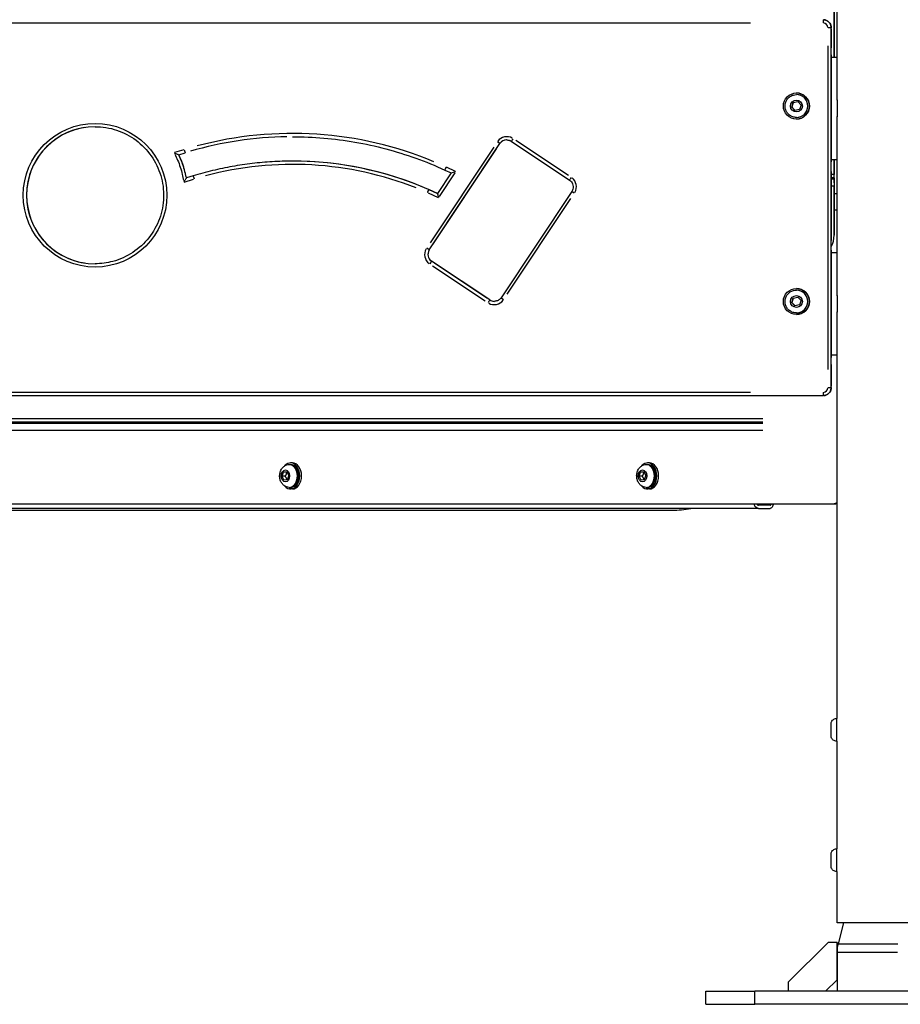
# Model space of a CAD drawing. Units: millimetres. Extents: x 44 to 10575, y 6 to 7087.
# Drawn here: x 2338 to 2879, y 4114 to 4718 of the extents above; entities that cross this region are included whole.
import ezdxf

# ---------------------------------------------------------------- set-up
doc = ezdxf.new("R2010")
doc.units = ezdxf.units.MM
doc.header["$MEASUREMENT"] = 0
doc.styles.get("Standard").update_dxf_attribs({"font": 'square721_bt_roman.ttf'})
doc.dimstyles.get("Standard").update_dxf_attribs({"dimtxt": 200, "dimasz": 100, "dimexe": 0.18, "dimexo": 0.0625, "dimgap": 40, "dimtad": 1, "dimdec": 0, "dimlfac": 0.1, "dimrnd": 5, "dimzin": 0, "dimdsep": 46, "dimtxsty": 'Standard', "dimcen": 0.09, "dimse1": 1, "dimse2": 1, "dimadec": 0, "dimazin": 0, "dimtfac": 1, "dimtdec": 0, "dimtofl": 0, "dimtmove": 0, "dimatfit": 3, "dimfxl": 1, "dimtolj": 1, "dimtzin": 0, "dimarcsym": 0})

# ---------------------------------------------------------------- blocks, each defined once
blk = doc.blocks.new('*D7')
at = {"color": 0, "lineweight": -2, "transparency": 16777216}
blk.add_line((572.25, 6838.47), (4616.6, 6838.47), dxfattribs=at)
at = {"color": 0, "transparency": 16777216}
for points in [[(572.25, 6855.14), (572.25, 6821.8), (472.25, 6838.47)], [(4616.6, 6855.14), (4616.6, 6821.8), (4716.6, 6838.47)]]:
    blk.add_solid(points, dxfattribs=at)
at = {"layer": 'Defpoints', "color": 0, "transparency": 16777216}
for p in [(4716.6, 6838.47), (472.25, 4216.77), (4716.6, 4121.94)]:
    blk.add_point(p, dxfattribs=at)
at = {"color": 0, "transparency": 16777216, "insert": (2334.25, 7083.31), "char_height": 200, "attachment_point": 1}
blk.add_mtext('\\A1;425', dxfattribs=at)

msp = doc.modelspace()

# ---------------------------------------------------------------- linework, layer by layer
for p, q in [((2839.89, 4669.14), (2839.89, 4901.24)), ((2838.12, 4695.44), (2838.12, 4745.94)), ((2838.12, 4745.94), (2838.12, 4695.44)), ((1982.97, 4716.37), (2786.67, 4716.37)), ((2836.31, 4713.37), (2834.47, 4713.37)), ((2836.32, 4700.44), (2836.32, 4713.37)), ((2836.32, 4713.37), (2836.32, 4713.37)), ((2836.32, 4712.73), (2836.32, 4701.09)), ((2834.32, 4702.33), (2834.32, 4503.61)), ((2836.32, 4503.61), (2836.32, 4702.33)), ((2836.32, 4700.44), (2836.32, 4700.44)), ((2836.32, 4627.44), (2836.32, 4700.44)), ((2836.32, 4696.79), (2836.32, 4631.09)), ((2836.32, 4695.44), (2839.89, 4695.44)), ((2814.94, 4673.37), (2814.94, 4673.37)), ((2814.94, 4672.37), (2814.94, 4672.37)), ((2812.12, 4664.75), (2812.99, 4667.5)), ((2812.99, 4667.5), (2815.81, 4668.12)), ((2815.81, 4668.12), (2817.76, 4665.99)), ((2839.89, 4669.14), (2839.89, 4668.94)), ((2839.89, 4668.94), (2839.89, 4669.14)), ((2839.89, 4669.14), (2839.89, 4658.74)), ((2839.89, 4669.14), (2839.89, 4669.14)), ((2839.89, 4668.94), (2839.89, 4668.94)), ((2814.07, 4662.62), (2812.12, 4664.75)), ((2812.12, 4664.75), (2812.12, 4664.75)), ((2816.89, 4663.24), (2814.07, 4662.62)), ((2817.76, 4665.99), (2816.89, 4663.24)), ((2814.94, 4658.37), (2814.94, 4658.37)), ((2814.94, 4657.37), (2814.94, 4657.37)), ((2839.89, 4658.94), (2839.89, 4658.94)), ((2839.89, 4658.74), (2839.89, 4658.94)), ((2839.89, 4658.94), (2839.89, 4658.74)), ((2839.89, 4658.74), (2839.89, 4658.74)), ((2839.89, 4549.14), (2839.89, 4658.74)), ((2589.52, 4577.01), (2632.93, 4642.3)), ((2632.92, 4642.31), (2631.39, 4643.32)), ((2632.93, 4642.3), (2632.93, 4642.3)), ((2639.86, 4643.7), (2675.61, 4619.93)), ((2674.93, 4622.78), (2642.75, 4644.18)), ((2438.78, 4638.49), (2433.17, 4636.77)), ((2435.73, 4635.46), (2439.68, 4636.67)), ((2629.09, 4640.14), (2590.03, 4581.38)), ((2591.69, 4580.27), (2630.76, 4639.04)), ((2505.48, 4631.54), (2505.48, 4631.54)), ((2839.89, 4632.44), (2836.32, 4632.44)), ((2838.12, 4623.43), (2838.12, 4632.44)), ((2838.12, 4632.44), (2838.12, 4623.43)), ((2602.95, 4624.3), (2594.54, 4611.65)), ((2595.79, 4609.92), (2605.38, 4624.34)), ((2599.06, 4626.08), (2602.95, 4624.3)), ((2605.61, 4625.28), (2600.2, 4627.76)), ((2602.95, 4624.3), (2605.91, 4625.14)), ((2836.32, 4627.44), (2836.32, 4627.44)), ((2836.32, 4580.44), (2836.32, 4627.44)), ((2836.32, 4625.09), (2836.32, 4582.79)), ((2439.12, 4618.73), (2444.82, 4620.47)), ((2444.55, 4622.48), (2440.38, 4621.21)), ((2838.03, 4623.43), (2836.41, 4623.43)), ((2838.03, 4621.31), (2836.41, 4621.31)), ((2838.03, 4620.41), (2836.41, 4620.41)), ((2838.12, 4623.43), (2838.12, 4623.43)), ((2838.12, 4621.31), (2838.12, 4620.41)), ((2838.12, 4619.29), (2838.12, 4621.2)), ((2838.12, 4618.39), (2838.12, 4620.3)), ((2838.12, 4618.29), (2838.12, 4619.18)), ((2588.75, 4612.07), (2594.92, 4609.28)), ((2589.12, 4614.1), (2589.12, 4614.1)), ((2594.54, 4611.65), (2589.25, 4614.04)), ((2589.25, 4614.04), (2589.25, 4614.04)), ((2594.27, 4611.77), (2589.51, 4613.92)), ((2677.01, 4613), (2633.6, 4547.7)), ((2678.54, 4611.98), (2677.01, 4612.99)), ((2838.03, 4616.16), (2836.41, 4616.16)), ((2838.12, 4586.1), (2838.12, 4616.16)), ((2838.12, 4616.16), (2838.12, 4586.1)), ((2838.12, 4616.16), (2838.12, 4616.16)), ((2637.44, 4549.86), (2676.5, 4608.63)), ((2839.89, 4611.44), (2838.12, 4611.44)), ((2839.89, 4601.44), (2838.12, 4601.44)), ((2838.12, 4586.1), (2838.12, 4586.1)), ((2589.52, 4577.01), (2587.99, 4578.03)), ((2589.52, 4577.01), (2589.52, 4577.01)), ((2836.32, 4580.44), (2836.32, 4580.44)), ((2836.32, 4507.44), (2836.32, 4580.44)), ((2836.32, 4576.79), (2836.32, 4511.09)), ((2590.92, 4570.07), (2590.92, 4570.07)), ((2626.67, 4546.31), (2590.92, 4570.07)), ((2836.32, 4575.44), (2839.89, 4575.44)), ((2591.6, 4567.22), (2623.78, 4545.83)), ((2624.89, 4547.49), (2592.7, 4568.89)), ((2814.94, 4553.37), (2814.94, 4553.37)), ((2814.94, 4552.37), (2814.94, 4552.37)), ((2626.67, 4546.31), (2626.67, 4546.31)), ((2633.61, 4547.7), (2635.14, 4546.68)), ((2812.12, 4544.75), (2812.99, 4547.5)), ((2812.99, 4547.5), (2815.81, 4548.12)), ((2815.81, 4548.12), (2817.76, 4545.99)), ((2817.76, 4545.99), (2816.89, 4543.24)), ((2839.89, 4549.14), (2839.89, 4548.94)), ((2839.89, 4548.94), (2839.89, 4549.14)), ((2839.89, 4549.14), (2839.89, 4538.74)), ((2839.89, 4549.14), (2839.89, 4549.14)), ((2839.89, 4548.94), (2839.89, 4548.94)), ((2814.07, 4542.62), (2812.12, 4544.75)), ((2812.12, 4544.75), (2812.12, 4544.75)), ((2816.89, 4543.24), (2814.07, 4542.62)), ((2814.94, 4538.37), (2814.94, 4538.37)), ((2814.94, 4537.37), (2814.94, 4537.37)), ((2839.89, 4538.94), (2839.89, 4538.94)), ((2839.89, 4538.74), (2839.89, 4538.94)), ((2839.89, 4538.94), (2839.89, 4538.74)), ((2839.89, 4538.74), (2839.89, 4538.74)), ((2839.89, 4289.44), (2839.89, 4538.74)), ((2839.89, 4512.44), (2836.32, 4512.44)), ((2836.32, 4507.44), (2836.32, 4507.44)), ((2836.32, 4492.57), (2836.32, 4507.44)), ((2836.32, 4506.7), (2836.32, 4493.32)), ((2834.47, 4492.57), (2836.31, 4492.57)), ((2836.32, 4492.57), (2836.32, 4492.57)), ((1938.32, 4487.57), (2831.32, 4487.57)), ((2786.67, 4489.57), (1982.97, 4489.57)), ((2831.32, 4487.57), (2831.32, 4487.57)), ((2794.33, 4473.43), (1974.36, 4473.43)), ((2794.33, 4471.31), (1974.36, 4471.31)), ((2794.33, 4470.41), (1974.36, 4470.41)), ((2794.33, 4466.16), (1974.36, 4466.16)), ((2503.59, 4445.29), (2504.33, 4445.29)), ((2505.46, 4446.29), (2504.33, 4446.29)), ((2722.79, 4445.29), (2723.53, 4445.29)), ((2724.66, 4446.29), (2723.53, 4446.29)), ((2499.18, 4438.09), (2500.08, 4440.68)), ((2500.32, 4435.7), (2499.18, 4438.09)), ((2501.02, 4438.09), (2499.18, 4438.09)), ((2500.08, 4440.68), (2502.12, 4440.88)), ((2501.92, 4440.68), (2500.08, 4440.68)), ((2502.12, 4440.88), (2503.25, 4438.48)), ((2503.25, 4438.48), (2502.35, 4435.89)), ((2718.38, 4438.09), (2719.28, 4440.68)), ((2719.52, 4435.7), (2718.38, 4438.09)), ((2720.22, 4438.09), (2718.38, 4438.09)), ((2719.28, 4440.68), (2721.32, 4440.88)), ((2721.12, 4440.68), (2719.28, 4440.68)), ((2721.32, 4440.88), (2722.45, 4438.48)), ((2722.45, 4438.48), (2721.55, 4435.89)), ((2502.35, 4435.89), (2500.32, 4435.7)), ((2503.59, 4431.29), (2504.33, 4431.29)), ((2721.55, 4435.89), (2719.52, 4435.7)), ((2722.79, 4431.29), (2723.53, 4431.29)), ((2505.46, 4430.29), (2504.33, 4430.29)), ((2724.66, 4430.29), (2723.53, 4430.29)), ((1928.8, 4421.1), (2836.1, 4421.1)), ((2791.6, 4418.37), (1983, 4418.37)), ((2798.84, 4420.37), (2791.6, 4420.37)), ((2791.6, 4418.37), (2798.84, 4418.37)), ((2836.1, 4421.1), (2838.22, 4421.1)), ((1979.08, 4417.25), (2738.58, 4417.25)), ((2738.58, 4417.25), (2738.58, 4417.25)), ((2839.59, 4289.44), (2839.89, 4289.44)), ((2839.59, 4275.44), (2839.89, 4275.44)), ((2839.89, 4209.44), (2839.89, 4275.44)), ((2839.59, 4209.44), (2839.89, 4209.44)), ((2839.59, 4195.44), (2839.89, 4195.44)), ((2839.89, 4163.94), (2839.89, 4195.44)), ((2928.79, 4163.94), (2839.89, 4163.94)), ((2843.94, 4163.94), (2840.55, 4151.07)), ((2834.34, 4151.94), (2809.89, 4127.49)), ((2839.89, 4151.94), (2834.34, 4151.94)), ((2839.89, 4129.01), (2839.89, 4151.94)), ((2839.89, 4151.94), (2839.89, 4146.02)), ((2839.89, 4151.94), (2839.89, 4151.94)), ((2840.67, 4151.07), (2877.13, 4151.07)), ((2839.89, 4145.97), (2839.89, 4121.94)), ((2840.01, 4145.97), (2877.07, 4145.97)), ((2832.82, 4121.94), (2839.89, 4129.01)), ((2839.89, 4129.01), (2832.82, 4121.94)), ((2839.89, 4129.01), (2839.89, 4129.01)), ((2809.89, 4127.49), (2809.89, 4121.94)), ((2759.34, 4121.94), (2789.34, 4121.94)), ((2759.34, 4113.94), (2759.34, 4121.94)), ((2979.34, 4121.94), (2789.34, 4121.94)), ((2789.34, 4114.34), (2789.34, 4121.54)), ((2759.34, 4113.94), (2789.34, 4113.94)), ((2979.34, 4113.94), (2789.34, 4113.94))]:
    msp.add_line(p, q)
for centre, radius in [((2814.94, 4665.37), 8), ((2814.94, 4665.37), 3.65), ((2384.34, 4610.61), 44.08), ((2814.94, 4545.37), 8), ((2814.94, 4545.37), 3.65)]:
    msp.add_circle(centre, radius)
for centre, radius, start, end in [((2831.32, 4713.37), 3, 4.5, 85.5), ((2831.32, 4713.37), 5, 4.5, 85.5), ((2831.32, 4713.37), 5, 4.5, 85.5), ((2834.32, 4700.44), 2, 359.54111, 359.97585), ((2834.32, 4700.44), 2, 359.51696, 0), ((2814.94, 4665.37), 8, 270, 90), ((2814.94, 4665.37), 7, 270, 90), ((2814.94, 4665.37), 7, 279, 81), ((2384.34, 4610.61), 42.08, 90.00004, 269.99996), ((2384.34, 4610.61), 42.08, 99, 261), ((2505.48, 4422.28), 226.26, 67.42236, 104.97533), ((2505.48, 4422.28), 224.26, 90.85308, 106.20852), ((2637.09, 4639.53), 7, 60.88677, 141.88677), ((2637.09, 4639.53), 5, 90.00033, 146.38677), ((2637.09, 4639.53), 5, 92.81934, 143.56743), ((2505.48, 4422.28), 209.26, 66.44214, 90.00001), ((2505.48, 4422.28), 209.26, 67.62004, 88.82211), ((2505.48, 4422.28), 207.26, 68.46635, 104.90207), ((2834.32, 4627.44), 2, 0.02415, 0.45889), ((2834.32, 4627.44), 2, 0, 0.48304), ((2672.85, 4615.77), 7, 330.88677, 51.88677), ((2587.12, 4609.52), 3, 64.63645, 66.34711), ((2587.12, 4609.52), 5, 64.81293, 66.44214), ((2823.12, 4586.1), 15, 331.6225, 0), ((2823.12, 4586.1), 15, 331.62285, 0), ((2593.69, 4574.24), 7, 150.88677, 231.88677), ((2593.69, 4574.24), 5, 146.38677, 236.38677), ((2593.69, 4574.24), 5, 150.88677, 231.88677), ((2834.32, 4580.44), 2, 359.54111, 359.97585), ((2834.32, 4580.44), 2, 359.51696, 0), ((2814.94, 4545.37), 8, 270, 90), ((2814.94, 4545.37), 7, 270, 90), ((2814.94, 4545.37), 7, 279, 81), ((2629.44, 4550.47), 7, 240.88677, 321.88677), ((2629.44, 4550.47), 5, 236.38677, 269.99967), ((2629.44, 4550.47), 5, 238.06743, 268.31934), ((2834.32, 4507.44), 2, 0.02415, 0.45889), ((2834.32, 4507.44), 2, 0, 0.48304), ((2831.32, 4492.57), 3, 274.5, 355.5), ((2831.32, 4492.57), 5, 274.5, 355.5), ((2831.32, 4492.57), 5, 274.5, 355.5), ((2738.58, 4477.25), 60, 270, 281.10788), ((2738.58, 4477.25), 60, 270, 281.10788), ((2859.89, 4145.97), 20, 165.24595, 180)]:
    msp.add_arc(centre, radius, start, end)
for centre, major_axis, ratio, start_param, end_param in [((2831.32, 4716.37), (0, 2), 0.000014, 0.07854, 1.492257), ((2640.96, 4645.36), (-1.11, -1.67), 0.000012, 4.791068, 6.204907), ((2439.09, 4638.58), (0.59, -1.91), 0.000014, 4.790924, 6.204641), ((2599.9, 4627.9), (-0.83, -1.82), 0.000013, 4.79092, 6.204618), ((2445.14, 4620.56), (-0.58, 1.91), 0.000014, 0.078536, 1.492252), ((2676.72, 4621.6), (-1.11, -1.67), 0.000012, 4.790813, 6.204402), ((2838.12, 4623.43), (0, -3), 0.000014, 0.785398, 1.570796), ((2838.12, 4623.43), (0, 6), 0.000014, 3.92648, 4.712134), ((2838.12, 4616.16), (0, -6), 0.000014, 3.926481, 4.712134), ((2838.12, 4616.16), (0, 3), 0.000014, 0.785398, 1.570796), ((2588.32, 4612.27), (0.8, 1.83), 0.000013, 0.078546, 1.492262), ((2595.26, 4609.12), (-0.72, 2.52), 0.00001, 6.283181, 7.853978), ((2589.81, 4568.41), (1.11, 1.67), 0.000012, 0.078548, 1.492264), ((2625.57, 4544.64), (1.11, 1.67), 0.000012, 0.078548, 1.492265), ((2831.32, 4489.57), (0, -2), 0.000014, 4.790928, 6.204558), ((2504.33, 4438.29), (0, 8), 0.707097, 2.444887, 6.979891), ((2504.33, 4438.29), (0, 7), 0.707097, 3.141593, 6.283185), ((2503.59, 4438.29), (0, -7), 0.707097, 0.15708, 2.984513), ((2505.46, 4438.29), (0, 8), 0.707097, 3.141593, 6.283185), ((2723.53, 4438.29), (0, 8), 0.707097, 2.444887, 6.979891), ((2723.53, 4438.29), (0, 7), 0.707097, 3.141593, 6.283185), ((2722.79, 4438.29), (0, -7), 0.707097, 0.15708, 2.984513), ((2724.66, 4438.29), (0, 8), 0.707097, 3.141593, 6.283185), ((2836.1, 4436.1), (0, -15), 0.707097, 0, 0.364891), ((2838.22, 4436.1), (0, -15), 0.707097, 0, 0.157492), ((2839.59, 4282.44), (0, -7), 0.000014, 3.298672, 6.126105), ((2839.59, 4202.44), (0, -7), 0.000014, 3.298672, 6.126105)]:
    msp.add_ellipse(centre, major_axis=major_axis, ratio=ratio, start_param=start_param, end_param=end_param)
for centre in [(2501.22, 4438.29), (2720.42, 4438.29)]:
    msp.add_ellipse(centre, major_axis=(0, -3.65), ratio=0.707097)
for points, knots in [([(2831.32, 4718.37), (2831.84, 4718.37), (2832.37, 4718.29), (2833.36, 4717.97), (2833.83, 4717.72), (2834.68, 4717.11), (2835.06, 4716.73), (2835.67, 4715.89), (2835.91, 4715.41), (2836.24, 4714.42), (2836.32, 4713.9), (2836.32, 4713.37)], [0, 0, 0, 0, 0.314159, 0.314159, 0.628319, 0.628319, 0.942478, 0.942478, 1.256637, 1.256637, 1.570796, 1.570796, 1.570796, 1.570796]), ([(2814.94, 4658.37), (2814.19, 4658.37), (2813.44, 4658.49), (2812.03, 4658.96), (2811.36, 4659.31), (2810.16, 4660.2), (2809.63, 4660.75), (2808.77, 4661.97), (2808.45, 4662.65), (2808.02, 4664.08), (2807.92, 4664.83), (2807.96, 4666.32), (2808.1, 4667.07), (2808.62, 4668.47), (2808.98, 4669.13), (2809.91, 4670.3), (2810.47, 4670.81), (2811.72, 4671.63), (2812.41, 4671.94), (2813.72, 4672.29), (2814.33, 4672.37), (2814.94, 4672.37)], [1.264217, 1.264217, 1.264217, 1.264217, 1.584217, 1.584217, 1.904217, 1.904217, 2.224217, 2.224217, 2.544217, 2.544217, 2.864217, 2.864217, 3.184217, 3.184217, 3.504217, 3.504217, 3.824217, 3.824217, 4.144217, 4.144217, 4.40581, 4.40581, 4.40581, 4.40581]), ([(2384.34, 4652.69), (2388.83, 4652.69), (2393.31, 4651.97), (2401.83, 4649.14), (2405.87, 4647.04), (2413.07, 4641.68), (2416.23, 4638.42), (2421.38, 4631.07), (2423.36, 4626.98), (2425.93, 4618.38), (2426.53, 4613.87), (2426.27, 4604.9), (2425.41, 4600.43), (2422.34, 4592), (2420.12, 4588.03), (2414.55, 4580.99), (2411.2, 4577.92), (2403.7, 4572.99), (2399.55, 4571.13), (2391.68, 4569.02), (2388.01, 4568.54), (2384.34, 4568.54)], [0, 0, 0, 0, 0.32, 0.32, 0.64, 0.64, 0.96, 0.96, 1.28, 1.28, 1.6, 1.6, 1.92, 1.92, 2.24, 2.24, 2.56, 2.56, 2.88, 2.88, 3.141593, 3.141593, 3.141593, 3.141593]), ([(2505.48, 4646.54), (2511.91, 4646.54), (2518.35, 4646.26), (2531.17, 4645.16), (2537.56, 4644.33), (2550.24, 4642.12), (2556.54, 4640.75), (2568.98, 4637.46), (2575.13, 4635.55), (2587.25, 4631.2), (2593.21, 4628.77), (2599.06, 4626.08)], [0, 0, 0, 0, 0.0860933, 0.0860933, 0.1721866, 0.1721866, 0.25828, 0.25828, 0.3443733, 0.3443733, 0.4304666, 0.4304666, 0.4304666, 0.4304666]), ([(2637.09, 4644.53), (2637.29, 4644.53), (2637.48, 4644.52), (2637.87, 4644.48), (2638.06, 4644.44), (2638.44, 4644.35), (2638.63, 4644.29), (2639, 4644.16), (2639.18, 4644.08), (2639.53, 4643.9), (2639.69, 4643.81), (2639.86, 4643.7)], [0, 0, 0, 0, 0.1173323, 0.1173323, 0.2346646, 0.2346646, 0.3519969, 0.3519969, 0.4693292, 0.4693292, 0.5866615, 0.5866615, 0.5866615, 0.5866615]), ([(2432.86, 4636.67), (2432.86, 4636.67), (2432.87, 4636.67), (2433.2, 4636.53), (2433.54, 4636.39), (2434.16, 4636.13), (2434.46, 4636), (2434.96, 4635.79), (2435.17, 4635.7), (2435.47, 4635.57), (2435.57, 4635.53), (2435.7, 4635.47), (2435.73, 4635.46), (2435.73, 4635.46)], [-0.0009959, -0.0009959, -0.0009959, -0.0009959, 0, 0, 0.1082247, 0.1082247, 0.2084043, 0.2084043, 0.2937385, 0.2937385, 0.3547458, 0.3547458, 0.4071413, 0.4071413, 0.4071413, 0.4071413]), ([(2433.31, 4635.83), (2433.92, 4634.63), (2434.5, 4633.41), (2435.62, 4630.75), (2436.16, 4629.31), (2436.64, 4627.84), (2437.11, 4626.38), (2437.52, 4624.9), (2438.17, 4622.14), (2438.42, 4620.86), (2438.65, 4619.58)], [-1.785707, -1.785707, -1.785707, -1.785707, -1.381172, -1.381172, -0.919508, -0.919508, -0.919508, -0.459754, -0.459754, -0.068268, -0.068268, -0.068268, -0.068268]), ([(2440.38, 4621.21), (2439.96, 4623.43), (2439.42, 4625.63), (2437.93, 4630.45), (2436.93, 4632.98), (2435.73, 4635.46)], [-1.625556, -1.625556, -1.625556, -1.625556, -0.943011, -0.943011, -0.11268, -0.11268, -0.11268, -0.11268]), ([(2440.24, 4621.94), (2440.11, 4622.59), (2439.97, 4623.23), (2439.45, 4625.41), (2439.03, 4626.94), (2438.54, 4628.46), (2438.05, 4629.98), (2437.49, 4631.47), (2436.61, 4633.56), (2436.33, 4634.17), (2436.05, 4634.78)], [0.268315, 0.268315, 0.268315, 0.268315, 0.459754, 0.459754, 0.919508, 0.919508, 0.919508, 1.381172, 1.381172, 1.574483, 1.574483, 1.574483, 1.574483]), ([(2505.48, 4631.54), (2501.36, 4631.54), (2497.24, 4631.42), (2489.01, 4630.93), (2484.9, 4630.57), (2476.72, 4629.6), (2472.64, 4628.99), (2464.52, 4627.54), (2460.49, 4626.69), (2452.47, 4624.76), (2448.5, 4623.68), (2444.55, 4622.48)], [6.2831853, 6.2831853, 6.2831853, 6.2831853, 6.3422692, 6.3422692, 6.401353, 6.401353, 6.4604369, 6.4604369, 6.5195208, 6.5195208, 6.5786047, 6.5786047, 6.5786047, 6.5786047]), ([(2440.38, 4621.21), (2440.38, 4621.21), (2440.38, 4621.21), (2440.37, 4621.19), (2440.34, 4621.14), (2440.25, 4620.99), (2440.18, 4620.87), (2439.99, 4620.55), (2439.85, 4620.33), (2439.55, 4619.85), (2439.41, 4619.62), (2439.12, 4619.14), (2438.96, 4618.89), (2438.8, 4618.64), (2438.8, 4618.64), (2438.8, 4618.64)], [0, 0, 0, 0, 0.0126785, 0.0126785, 0.0666724, 0.0666724, 0.1322911, 0.1322911, 0.2192398, 0.2192398, 0.2904907, 0.2904907, 0.3655144, 0.3655144, 0.3663373, 0.3663373, 0.3663373, 0.3663373]), ([(2675.61, 4619.93), (2676.05, 4619.64), (2676.44, 4619.28), (2677.09, 4618.46), (2677.35, 4618), (2677.71, 4617.02), (2677.82, 4616.5), (2677.86, 4615.45), (2677.8, 4614.92), (2677.52, 4613.92), (2677.3, 4613.43), (2677.01, 4613)], [0.586661, 0.586661, 0.586661, 0.586661, 0.900821, 0.900821, 1.21498, 1.21498, 1.529139, 1.529139, 1.843299, 1.843299, 2.157458, 2.157458, 2.157458, 2.157458]), ([(2589.24, 4614.04), (2589.23, 4614.02), (2589.21, 4613.98), (2589.14, 4613.81), (2589.07, 4613.68), (2588.92, 4613.34), (2588.83, 4613.14), (2588.65, 4612.75), (2588.56, 4612.56), (2588.47, 4612.37)], [0.078541, 0.078541, 0.078541, 0.078541, 0.392703, 0.392703, 0.785406, 0.785406, 1.178109, 1.178109, 1.492272, 1.492272, 1.492272, 1.492272]), ([(2814.94, 4538.37), (2814.19, 4538.37), (2813.44, 4538.49), (2812.03, 4538.96), (2811.36, 4539.31), (2810.16, 4540.2), (2809.63, 4540.75), (2808.77, 4541.97), (2808.45, 4542.65), (2808.02, 4544.08), (2807.92, 4544.83), (2807.96, 4546.32), (2808.1, 4547.07), (2808.62, 4548.47), (2808.98, 4549.13), (2809.91, 4550.3), (2810.47, 4550.81), (2811.72, 4551.63), (2812.41, 4551.94), (2813.72, 4552.29), (2814.33, 4552.37), (2814.94, 4552.37)], [1.264437, 1.264437, 1.264437, 1.264437, 1.584437, 1.584437, 1.904437, 1.904437, 2.224437, 2.224437, 2.544437, 2.544437, 2.864437, 2.864437, 3.184437, 3.184437, 3.504437, 3.504437, 3.824437, 3.824437, 4.144437, 4.144437, 4.406029, 4.406029, 4.406029, 4.406029]), ([(2633.6, 4547.7), (2633.42, 4547.43), (2633.21, 4547.17), (2632.75, 4546.71), (2632.5, 4546.5), (2631.95, 4546.13), (2631.66, 4545.98), (2631.06, 4545.73), (2630.74, 4545.63), (2630.1, 4545.5), (2629.77, 4545.47), (2629.44, 4545.47)], [2.1574578, 2.1574578, 2.1574578, 2.1574578, 2.3542848, 2.3542848, 2.5511118, 2.5511118, 2.7479387, 2.7479387, 2.9447657, 2.9447657, 3.1415927, 3.1415927, 3.1415927, 3.1415927]), ([(2836.32, 4492.57), (2836.32, 4492.05), (2836.24, 4491.52), (2835.91, 4490.53), (2835.67, 4490.06), (2835.06, 4489.21), (2834.68, 4488.83), (2833.83, 4488.22), (2833.36, 4487.98), (2832.37, 4487.65), (2831.84, 4487.57), (2831.32, 4487.57)], [1.570796, 1.570796, 1.570796, 1.570796, 1.884956, 1.884956, 2.199115, 2.199115, 2.513274, 2.513274, 2.827433, 2.827433, 3.141593, 3.141593, 3.141593, 3.141593]), ([(2503.59, 4431.29), (2503, 4431.29), (2502.42, 4431.39), (2501.31, 4431.77), (2500.79, 4432.06), (2499.82, 4432.8), (2499.38, 4433.27), (2498.61, 4434.36), (2498.3, 4435), (2497.83, 4436.38), (2497.7, 4437.14), (2497.63, 4438.67), (2497.7, 4439.45), (2498.05, 4440.96), (2498.34, 4441.69), (2499.13, 4443.01), (2499.62, 4443.6), (2500.75, 4444.5), (2501.36, 4444.84), (2502.53, 4445.2), (2503.06, 4445.29), (2503.59, 4445.29)], [3.20898, 3.20898, 3.20898, 3.20898, 3.448909, 3.448909, 3.702256, 3.702256, 3.993719, 3.993719, 4.336729, 4.336729, 4.71475, 4.71475, 5.101577, 5.101577, 5.484558, 5.484558, 5.839113, 5.839113, 6.133871, 6.133871, 6.350572, 6.350572, 6.350572, 6.350572]), ([(2722.79, 4431.29), (2722.2, 4431.29), (2721.62, 4431.39), (2720.51, 4431.77), (2719.99, 4432.06), (2719.02, 4432.8), (2718.58, 4433.27), (2717.81, 4434.36), (2717.5, 4435), (2717.03, 4436.38), (2716.9, 4437.14), (2716.83, 4438.67), (2716.9, 4439.45), (2717.25, 4440.96), (2717.54, 4441.69), (2718.33, 4443.01), (2718.82, 4443.6), (2719.95, 4444.5), (2720.56, 4444.84), (2721.73, 4445.2), (2722.26, 4445.29), (2722.79, 4445.29)], [3.20898, 3.20898, 3.20898, 3.20898, 3.448909, 3.448909, 3.702256, 3.702256, 3.993719, 3.993719, 4.336729, 4.336729, 4.71475, 4.71475, 5.101577, 5.101577, 5.484558, 5.484558, 5.839113, 5.839113, 6.133871, 6.133871, 6.350572, 6.350572, 6.350572, 6.350572]), ([(2789.41, 4419.84), (2789.24, 4420.14), (2789.09, 4420.48), (2788.95, 4420.92), (2788.93, 4421.01), (2788.91, 4421.1)], [-0.2617189, -0.2617189, -0.2617189, -0.2617189, -0.1507138, -0.1507138, -0.125046, -0.125046, -0.125046, -0.125046]), ([(2791.6, 4418.37), (2791.26, 4418.37), (2790.89, 4418.47), (2790.19, 4418.88), (2789.87, 4419.19), (2789.54, 4419.64), (2789.48, 4419.74), (2789.41, 4419.84)], [1.8093751, 1.8093751, 1.8093751, 1.8093751, 1.9600501, 1.9600501, 2.1107251, 2.1107251, 2.1504337, 2.1504337, 2.1504337, 2.1504337]), ([(2790.53, 4421.1), (2790.56, 4421.05), (2790.59, 4421), (2790.74, 4420.78), (2790.9, 4420.63), (2791.25, 4420.42), (2791.43, 4420.37), (2791.6, 4420.37)], [0.1322444, 0.1322444, 0.1322444, 0.1322444, 0.1506752, 0.1506752, 0.2260239, 0.2260239, 0.3013726, 0.3013726, 0.3013726, 0.3013726]), ([(2800.76, 4421.1), (2800.75, 4421.01), (2800.73, 4420.92), (2800.61, 4420.34), (2800.47, 4419.89), (2800.11, 4419.19), (2799.89, 4418.88), (2799.38, 4418.47), (2799.1, 4418.37), (2798.84, 4418.37)], [1.3493431, 1.3493431, 1.3493431, 1.3493431, 1.3759918, 1.3759918, 1.5281635, 1.5281635, 1.6831501, 1.6831501, 1.8381368, 1.8381368, 1.8381368, 1.8381368]), ([(2798.84, 4420.37), (2798.97, 4420.37), (2799.11, 4420.42), (2799.37, 4420.62), (2799.49, 4420.78), (2799.6, 4421), (2799.62, 4421.05), (2799.64, 4421.1)], [0.3052508, 0.3052508, 0.3052508, 0.3052508, 0.3825384, 0.3825384, 0.459826, 0.459826, 0.4785618, 0.4785618, 0.4785618, 0.4785618]), ([(2839.59, 4275.44), (2839.23, 4275.44), (2838.86, 4275.5), (2838.18, 4275.73), (2837.86, 4275.9), (2837.29, 4276.33), (2837.04, 4276.59), (2836.63, 4277.18), (2836.47, 4277.51), (2836.32, 4278.02), (2836.29, 4278.19), (2836.25, 4278.46), (2836.25, 4278.54), (2836.24, 4278.67), (2836.24, 4278.7), (2836.24, 4278.75), (2836.24, 4278.76), (2836.24, 4278.77), (2836.24, 4278.77), (2836.24, 4278.78), (2836.24, 4278.78), (2836.24, 4278.78), (2836.24, 4278.78), (2836.24, 4278.79), (2836.24, 4278.79), (2836.24, 4278.79), (2836.24, 4278.79), (2836.24, 4278.79), (2836.24, 4278.8), (2836.24, 4278.81), (2836.24, 4278.84), (2836.24, 4278.95), (2836.24, 4279.1), (2836.24, 4279.5), (2836.24, 4279.75), (2836.24, 4280.34), (2836.24, 4280.68), (2836.24, 4281.39), (2836.24, 4281.78), (2836.24, 4282.55), (2836.24, 4282.95), (2836.24, 4283.7), (2836.24, 4284.07), (2836.24, 4284.72), (2836.24, 4285.02), (2836.24, 4285.51), (2836.24, 4285.71), (2836.24, 4285.99), (2836.24, 4286.07), (2836.24, 4286.09), (2836.24, 4286.09), (2836.24, 4286.09), (2836.24, 4286.09), (2836.24, 4286.1), (2836.24, 4286.1), (2836.24, 4286.1), (2836.24, 4286.1), (2836.24, 4286.1), (2836.24, 4286.11), (2836.24, 4286.11), (2836.24, 4286.11), (2836.24, 4286.12), (2836.24, 4286.13), (2836.24, 4286.16), (2836.24, 4286.18), (2836.24, 4286.25), (2836.24, 4286.3), (2836.26, 4286.52), (2836.29, 4286.68), (2836.4, 4287.19), (2836.54, 4287.53), (2836.91, 4288.14), (2837.15, 4288.42), (2837.69, 4288.88), (2838, 4289.07), (2838.66, 4289.33), (2839.02, 4289.41), (2839.45, 4289.44), (2839.52, 4289.44), (2839.59, 4289.44)], [0, 0, 0, 0, 0.108638, 0.108638, 0.215313, 0.215313, 0.322059, 0.322059, 0.428802, 0.428802, 0.481656, 0.481656, 0.508366, 0.508366, 0.518375, 0.518375, 0.522141, 0.522141, 0.522816, 0.522816, 0.523496, 0.523496, 0.524173, 0.524173, 0.5269, 0.5269, 0.532263, 0.532263, 0.548344, 0.548344, 0.596685, 0.596685, 0.716772, 0.716772, 0.833042, 0.833042, 0.949359, 0.949359, 1.065666, 1.065666, 1.181972, 1.181972, 1.298277, 1.298277, 1.414583, 1.414583, 1.530893, 1.530893, 1.647212, 1.647212, 1.654525, 1.654525, 1.660011, 1.660011, 1.662075, 1.662075, 1.662749, 1.662749, 1.66343, 1.66343, 1.664107, 1.664107, 1.666836, 1.666836, 1.6722, 1.6722, 1.688285, 1.688285, 1.736652, 1.736652, 1.844862, 1.844862, 1.951552, 1.951552, 2.058297, 2.058297, 2.16504, 2.16504, 2.1863, 2.1863, 2.1863, 2.1863]), ([(2839.59, 4195.44), (2839.23, 4195.44), (2838.86, 4195.5), (2838.18, 4195.73), (2837.86, 4195.9), (2837.29, 4196.33), (2837.04, 4196.59), (2836.63, 4197.18), (2836.47, 4197.51), (2836.32, 4198.02), (2836.29, 4198.19), (2836.25, 4198.46), (2836.25, 4198.54), (2836.24, 4198.67), (2836.24, 4198.7), (2836.24, 4198.75), (2836.24, 4198.76), (2836.24, 4198.77), (2836.24, 4198.77), (2836.24, 4198.78), (2836.24, 4198.78), (2836.24, 4198.78), (2836.24, 4198.78), (2836.24, 4198.79), (2836.24, 4198.79), (2836.24, 4198.79), (2836.24, 4198.79), (2836.24, 4198.79), (2836.24, 4198.8), (2836.24, 4198.81), (2836.24, 4198.84), (2836.24, 4198.95), (2836.24, 4199.1), (2836.24, 4199.5), (2836.24, 4199.75), (2836.24, 4200.34), (2836.24, 4200.68), (2836.24, 4201.39), (2836.24, 4201.78), (2836.24, 4202.55), (2836.24, 4202.95), (2836.24, 4203.7), (2836.24, 4204.07), (2836.24, 4204.72), (2836.24, 4205.02), (2836.24, 4205.51), (2836.24, 4205.71), (2836.24, 4205.99), (2836.24, 4206.07), (2836.24, 4206.09), (2836.24, 4206.09), (2836.24, 4206.09), (2836.24, 4206.09), (2836.24, 4206.1), (2836.24, 4206.1), (2836.24, 4206.1), (2836.24, 4206.1), (2836.24, 4206.1), (2836.24, 4206.11), (2836.24, 4206.11), (2836.24, 4206.11), (2836.24, 4206.12), (2836.24, 4206.13), (2836.24, 4206.16), (2836.24, 4206.18), (2836.24, 4206.25), (2836.24, 4206.3), (2836.26, 4206.52), (2836.29, 4206.68), (2836.4, 4207.19), (2836.54, 4207.53), (2836.91, 4208.14), (2837.15, 4208.42), (2837.69, 4208.88), (2838, 4209.07), (2838.66, 4209.33), (2839.02, 4209.41), (2839.45, 4209.44), (2839.52, 4209.44), (2839.59, 4209.44)], [0, 0, 0, 0, 0.108638, 0.108638, 0.215313, 0.215313, 0.322059, 0.322059, 0.428802, 0.428802, 0.481656, 0.481656, 0.508366, 0.508366, 0.518375, 0.518375, 0.522141, 0.522141, 0.522816, 0.522816, 0.523496, 0.523496, 0.524173, 0.524173, 0.5269, 0.5269, 0.532263, 0.532263, 0.548344, 0.548344, 0.596685, 0.596685, 0.716772, 0.716772, 0.833042, 0.833042, 0.949359, 0.949359, 1.065666, 1.065666, 1.181972, 1.181972, 1.298277, 1.298277, 1.414583, 1.414583, 1.530893, 1.530893, 1.647212, 1.647212, 1.654525, 1.654525, 1.660011, 1.660011, 1.662075, 1.662075, 1.662749, 1.662749, 1.66343, 1.66343, 1.664107, 1.664107, 1.666836, 1.666836, 1.6722, 1.6722, 1.688285, 1.688285, 1.736652, 1.736652, 1.844862, 1.844862, 1.951552, 1.951552, 2.058297, 2.058297, 2.16504, 2.16504, 2.1863, 2.1863, 2.1863, 2.1863])]:
    msp.add_open_spline(points, degree=3, knots=knots)
for points, weights in [([(2812.99, 4667.5), (2812.55, 4666.13), (2812.12, 4664.75)], [1, 1.15470053838, 1]), ([(2812.12, 4664.75), (2813.09, 4663.68), (2814.07, 4662.62)], [1, 1.15470053838, 1]), ([(2812.99, 4547.5), (2812.55, 4546.13), (2812.12, 4544.75)], [1, 1.15470053838, 1]), ([(2812.12, 4544.75), (2813.09, 4543.68), (2814.07, 4542.62)], [1, 1.15470053838, 1]), ([(2501.92, 4440.68), (2501.76, 4439.39), (2501.02, 4438.09)], [1, 1.15470053838, 1]), ([(2501.02, 4438.09), (2501.83, 4436.96), (2502.11, 4435.87)], [1, 1.14485420995, 1.01843926517]), ([(2502.2, 4440.7), (2502.06, 4440.69), (2501.92, 4440.68)], [1.02738098734, 1.01518003996, 1]), ([(2721.12, 4440.68), (2720.96, 4439.39), (2720.22, 4438.09)], [1, 1.15470053838, 1]), ([(2720.22, 4438.09), (2721.03, 4436.96), (2721.31, 4435.87)], [1, 1.14485420995, 1.01843926517]), ([(2721.4, 4440.7), (2721.26, 4440.69), (2721.12, 4440.68)], [1.02738098734, 1.01518003996, 1])]:
    msp.add_rational_spline(points, weights, degree=2)

# ---------------------------------------------------------------- dimensions: what is measured, and where the dimension line sits
dim = msp.add_linear_dim(base=(4716.6, 6838.47), p1=(472.25, 4216.77), p2=(4716.6, 4121.94), angle=180, dimstyle='Standard')
dim.commit()
dim.dimension.update_dxf_attribs({"geometry": '*D7', "text_midpoint": (2594.42, 6838.47), "dimtype": 160})

doc.saveas('drawing.dxf')
